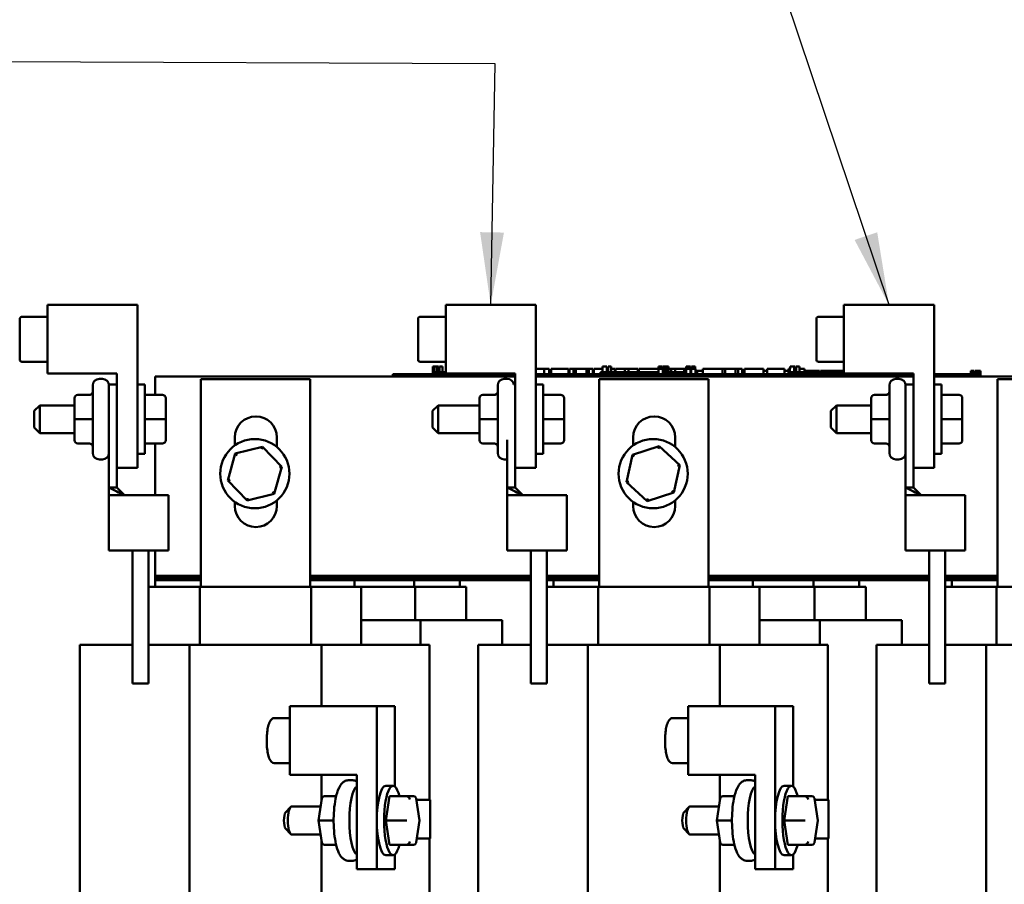
# Model space of a CAD drawing. Units: inches. Extents: x 3 to 143, y 2 to 112.
# Drawn here: x 113 to 122, y 38 to 45 of the extents above; entities that cross this region are included whole.
import ezdxf

# ---------------------------------------------------------------- set-up
doc = ezdxf.new("R2010")
doc.units = ezdxf.units.IN
doc.header["$LTSCALE"] = 6.666667
doc.header["$MEASUREMENT"] = 0
doc.layers.add('Symbol (ANSI)', color=7, linetype='Continuous', lineweight=25)
doc.layers.add('Visible (ANSI)', color=7, linetype='Continuous', lineweight=50)
doc.styles.add('Note Text (ANSI)', font='tahoma.ttf')
doc.dimstyles.new('Default (ANSI)$7', dxfattribs={"dimscale": 6.666667, "dimtxt": 0.16, "dimasz": 0.098425, "dimexe": 0.125, "dimexo": 0.0625, "dimgap": 0.031496, "dimtad": 0, "dimtih": 1, "dimtoh": 1, "dimrnd": 1e-08, "dimzin": 0, "dimdsep": 46, "dimtxsty": 'Note Text (ANSI)', "dimcen": 0.09, "dimdle": 0.393701, "dimclrd": 256, "dimclre": 256, "dimclrt": 256, "dimadec": 0, "dimazin": 1, "dimtfac": 0.75, "dimtofl": 0, "dimtmove": 0, "dimatfit": 3, "dimfxl": 1, "dimtolj": 1, "dimtzin": 4, "dimlwd": -1, "dimlwe": -1, "dimarcsym": 0})

msp = doc.modelspace()

# ---------------------------------------------------------------- linework, layer by layer
at = {"layer": 'Visible (ANSI)'}
for p, q in [((113.4202, 42.7988), (114.2342, 42.7988)), ((113.4202, 42.1788), (113.4202, 42.7988)), ((114.2342, 42.7988), (114.2342, 41.3278)), ((117.0202, 42.7988), (117.8342, 42.7988)), ((117.0202, 42.1788), (117.0202, 42.7988)), ((117.8342, 42.7988), (117.8342, 41.3278)), ((120.6202, 42.7988), (121.4342, 42.7988)), ((120.6202, 42.1788), (120.6202, 42.7988)), ((121.4342, 42.7988), (121.4342, 41.3278)), ((113.1702, 42.6716), (113.1702, 42.4888)), ((113.4202, 42.6919), (113.1902, 42.6919)), ((116.7702, 42.6716), (116.7702, 42.4888)), ((117.0202, 42.6919), (116.7902, 42.6919)), ((120.3702, 42.6716), (120.3702, 42.4888)), ((120.6202, 42.6919), (120.3902, 42.6919)), ((113.1702, 42.4888), (113.1702, 42.3057)), ((116.7702, 42.4888), (116.7702, 42.3057)), ((120.3702, 42.4888), (120.3702, 42.3057)), ((113.4202, 42.2857), (113.1902, 42.2857)), ((117.0202, 42.2857), (116.7902, 42.2857)), ((120.6202, 42.2857), (120.3902, 42.2857)), ((116.9042, 42.243), (116.9123, 42.243)), ((116.9042, 42.173), (116.9042, 42.243)), ((116.9123, 42.243), (116.9177, 42.243)), ((116.9123, 42.173), (116.9123, 42.243)), ((116.9177, 42.243), (116.9406, 42.243)), ((116.9177, 42.173), (116.9177, 42.243)), ((116.9187, 42.173), (116.9187, 42.193)), ((117.0202, 42.193), (116.9187, 42.193)), ((116.9406, 42.243), (116.9461, 42.243)), ((116.9406, 42.193), (116.9406, 42.243)), ((116.9461, 42.243), (116.9545, 42.243)), ((116.9461, 42.193), (116.9461, 42.243)), ((116.9545, 42.193), (116.9545, 42.243)), ((116.9632, 42.243), (116.9925, 42.243)), ((116.9632, 42.193), (116.9632, 42.243)), ((116.9925, 42.193), (116.9925, 42.243)), ((117.8342, 42.223), (117.9117, 42.223)), ((117.9117, 42.223), (117.9548, 42.223)), ((117.9117, 42.173), (117.9117, 42.223)), ((117.9548, 42.173), (117.9548, 42.223)), ((117.9747, 42.223), (118.1311, 42.223)), ((117.9747, 42.173), (117.9747, 42.223)), ((118.1311, 42.173), (118.1311, 42.223)), ((118.1406, 42.223), (118.1742, 42.223)), ((118.1406, 42.173), (118.1406, 42.223)), ((118.1742, 42.223), (118.1969, 42.223)), ((118.1742, 42.173), (118.1742, 42.223)), ((118.1969, 42.223), (118.2924, 42.223)), ((118.1969, 42.173), (118.1969, 42.223)), ((118.2924, 42.223), (118.315, 42.223)), ((118.2924, 42.173), (118.2924, 42.223)), ((118.315, 42.223), (118.3501, 42.223)), ((118.315, 42.173), (118.315, 42.223)), ((118.3501, 42.173), (118.3501, 42.223)), ((118.3596, 42.173), (118.3596, 42.223)), ((118.3596, 42.223), (118.391, 42.223)), ((118.391, 42.223), (118.4365, 42.223)), ((118.6062, 42.193), (118.4196, 42.193)), ((118.4196, 42.173), (118.4196, 42.193)), ((118.4365, 42.243), (118.4538, 42.243)), ((118.4365, 42.193), (118.4365, 42.243)), ((118.4538, 42.243), (118.471, 42.243)), ((118.471, 42.243), (118.4772, 42.243)), ((118.4772, 42.193), (118.4772, 42.243)), ((118.4772, 42.223), (118.4882, 42.223)), ((118.4882, 42.243), (118.5174, 42.243)), ((118.4882, 42.193), (118.4882, 42.243)), ((118.5174, 42.193), (118.5174, 42.243)), ((118.5174, 42.223), (118.5492, 42.223)), ((118.5492, 42.193), (118.5492, 42.223)), ((118.5492, 42.203), (118.5547, 42.203)), ((118.5547, 42.223), (118.6386, 42.223)), ((118.5547, 42.193), (118.5547, 42.223)), ((118.6062, 42.173), (118.6062, 42.193)), ((118.7312, 42.193), (118.6062, 42.193)), ((118.6386, 42.223), (118.6718, 42.223)), ((118.6386, 42.193), (118.6386, 42.223)), ((118.6718, 42.223), (118.7557, 42.223)), ((118.6718, 42.193), (118.6718, 42.223)), ((118.8562, 42.193), (118.7312, 42.193)), ((118.7312, 42.173), (118.7312, 42.193)), ((118.7557, 42.193), (118.7557, 42.223)), ((118.7557, 42.203), (118.7668, 42.203)), ((118.7668, 42.193), (118.7668, 42.223)), ((118.7668, 42.223), (118.7966, 42.223)), ((118.7966, 42.223), (118.8772, 42.223)), ((118.9433, 42.193), (118.8562, 42.193)), ((118.8562, 42.173), (118.8562, 42.193)), ((118.8772, 42.223), (118.9433, 42.223)), ((118.9433, 42.243), (118.9433, 42.223)), ((118.98, 42.243), (118.9433, 42.243)), ((118.9433, 42.173), (118.9433, 42.223)), ((118.9433, 42.223), (118.9605, 42.223)), ((118.9605, 42.223), (118.9778, 42.223)), ((118.9778, 42.223), (118.984, 42.223)), ((118.98, 42.223), (118.98, 42.243)), ((118.98, 42.243), (118.9812, 42.243)), ((118.9812, 42.223), (118.9812, 42.243)), ((118.984, 42.173), (118.984, 42.223)), ((118.984, 42.223), (118.9858, 42.223)), ((118.9858, 42.193), (118.984, 42.193)), ((118.9858, 42.173), (118.9858, 42.243)), ((118.9858, 42.243), (119.006, 42.243)), ((119.006, 42.243), (119.006, 42.223)), ((119.0139, 42.243), (119.006, 42.243)), ((119.006, 42.173), (119.006, 42.223)), ((119.006, 42.223), (119.0139, 42.223)), ((119.0139, 42.223), (119.0139, 42.243)), ((119.0139, 42.243), (119.0341, 42.243)), ((119.0139, 42.173), (119.0139, 42.223)), ((119.0341, 42.173), (119.0341, 42.243)), ((119.0341, 42.223), (119.0575, 42.223)), ((119.1054, 42.193), (119.0341, 42.193)), ((119.0575, 42.193), (119.0575, 42.223)), ((119.0575, 42.223), (119.0956, 42.223)), ((119.0956, 42.193), (119.0956, 42.223)), ((119.0956, 42.223), (119.1746, 42.223)), ((119.1934, 42.193), (119.1054, 42.193)), ((119.1054, 42.173), (119.1054, 42.193)), ((119.1746, 42.193), (119.1746, 42.223)), ((119.1746, 42.223), (119.1934, 42.223)), ((119.1934, 42.243), (119.1934, 42.223)), ((119.2014, 42.243), (119.1934, 42.243)), ((119.1934, 42.173), (119.1934, 42.223)), ((119.1934, 42.223), (119.2106, 42.223)), ((119.2014, 42.243), (119.2104, 42.243)), ((119.2014, 42.223), (119.2014, 42.243)), ((119.2104, 42.243), (119.2209, 42.243)), ((119.2106, 42.223), (119.2279, 42.223)), ((119.2209, 42.243), (119.2236, 42.243)), ((119.2236, 42.243), (119.2236, 42.223)), ((119.2327, 42.243), (119.2236, 42.243)), ((119.2279, 42.223), (119.2341, 42.223)), ((119.2327, 42.223), (119.2327, 42.243)), ((119.2341, 42.173), (119.2341, 42.223)), ((119.2341, 42.203), (119.2403, 42.203)), ((119.2403, 42.193), (119.2341, 42.193)), ((119.2403, 42.223), (119.2773, 42.223)), ((119.2403, 42.173), (119.2403, 42.223)), ((119.2416, 42.243), (119.242, 42.243)), ((119.2416, 42.223), (119.2416, 42.243)), ((119.242, 42.243), (119.2478, 42.243)), ((119.242, 42.223), (119.242, 42.243)), ((119.2478, 42.243), (119.2564, 42.243)), ((119.2564, 42.243), (119.257, 42.243)), ((119.2663, 42.243), (119.257, 42.243)), ((119.257, 42.243), (119.257, 42.223)), ((119.2663, 42.223), (119.2663, 42.243)), ((119.2663, 42.243), (119.2717, 42.243)), ((119.2717, 42.243), (119.2748, 42.243)), ((119.2748, 42.223), (119.2748, 42.243)), ((119.2773, 42.173), (119.2773, 42.223)), ((119.2773, 42.203), (119.345, 42.203)), ((119.2937, 42.193), (119.2773, 42.193)), ((119.2937, 42.173), (119.2937, 42.193)), ((119.345, 42.173), (119.345, 42.223)), ((119.345, 42.223), (119.5227, 42.223)), ((119.5227, 42.223), (119.5454, 42.223)), ((119.5227, 42.173), (119.5227, 42.223)), ((119.5454, 42.173), (119.5454, 42.223)), ((119.5454, 42.223), (119.6408, 42.223)), ((119.6408, 42.173), (119.6408, 42.223)), ((119.6408, 42.223), (119.6635, 42.223)), ((119.6635, 42.173), (119.6635, 42.223)), ((119.6635, 42.223), (119.6986, 42.223)), ((119.6986, 42.173), (119.6986, 42.223)), ((119.6986, 42.203), (119.7223, 42.203)), ((119.7223, 42.223), (119.794, 42.223)), ((119.7223, 42.173), (119.7223, 42.223)), ((119.794, 42.223), (119.8659, 42.223)), ((119.8659, 42.223), (119.8918, 42.223)), ((119.8918, 42.173), (119.8918, 42.223)), ((119.8918, 42.203), (119.9249, 42.203)), ((119.9249, 42.173), (119.9249, 42.223)), ((119.9249, 42.223), (120.0813, 42.223)), ((120.0813, 42.173), (120.0813, 42.223)), ((120.0813, 42.203), (120.1177, 42.203)), ((120.1177, 42.223), (120.1321, 42.223)), ((120.1177, 42.173), (120.1177, 42.223)), ((120.1321, 42.173), (120.1321, 42.223)), ((120.1321, 42.223), (120.1324, 42.223)), ((120.1324, 42.243), (120.1396, 42.243)), ((120.1324, 42.223), (120.1324, 42.243)), ((120.1329, 42.173), (120.1329, 42.193)), ((120.3204, 42.193), (120.1329, 42.193)), ((120.1396, 42.243), (120.1589, 42.243)), ((120.1589, 42.243), (120.1696, 42.243)), ((120.1696, 42.193), (120.1696, 42.243)), ((120.1696, 42.243), (120.1776, 42.243)), ((120.1776, 42.193), (120.1776, 42.243)), ((120.1776, 42.223), (120.188, 42.223)), ((120.188, 42.243), (120.2173, 42.243)), ((120.188, 42.193), (120.188, 42.243)), ((120.2173, 42.193), (120.2173, 42.243)), ((120.2173, 42.223), (120.2626, 42.223)), ((120.2626, 42.193), (120.2626, 42.223)), ((120.2626, 42.203), (120.2871, 42.203)), ((120.2871, 42.203), (120.3684, 42.203)), ((120.4454, 42.193), (120.3204, 42.193)), ((120.3204, 42.173), (120.3204, 42.193)), ((120.3684, 42.203), (120.3996, 42.203)), ((120.3996, 42.193), (120.3996, 42.203)), ((120.4091, 42.203), (120.4934, 42.203)), ((120.4091, 42.193), (120.4091, 42.203)), ((120.5704, 42.193), (120.4454, 42.193)), ((120.4454, 42.173), (120.4454, 42.193)), ((120.4934, 42.203), (120.5343, 42.203)), ((120.4934, 42.193), (120.4934, 42.203)), ((120.5343, 42.203), (120.6186, 42.203)), ((120.5343, 42.193), (120.5343, 42.203)), ((120.6202, 42.193), (120.5704, 42.193)), ((120.5704, 42.173), (120.5704, 42.193)), ((120.6186, 42.193), (120.6186, 42.203)), ((121.7667, 42.203), (121.7667, 42.153)), ((121.7667, 42.203), (121.7773, 42.203)), ((121.7773, 42.203), (121.7773, 42.153)), ((121.7773, 42.203), (121.7836, 42.203)), ((121.7836, 42.203), (121.7836, 42.153)), ((121.7836, 42.203), (121.796, 42.203)), ((121.796, 42.203), (121.796, 42.153)), ((121.8047, 42.203), (121.8249, 42.203)), ((121.8047, 42.203), (121.8047, 42.153)), ((121.8249, 42.203), (121.8347, 42.203)), ((121.8249, 42.203), (121.8249, 42.153)), ((121.8347, 42.203), (121.8549, 42.203)), ((121.8347, 42.203), (121.8347, 42.153)), ((121.8549, 42.203), (121.8549, 42.153)), ((114.0472, 42.1788), (113.4202, 42.1788)), ((113.9172, 42.1315), (113.8902, 42.1315)), ((114.0472, 41.3278), (114.0472, 42.1788)), ((114.3952, 42.153), (117.6472, 42.153)), ((114.3952, 41.9866), (114.3952, 42.153)), ((114.8072, 42.128), (115.7952, 42.128)), ((114.8072, 40.253), (114.8072, 42.128)), ((115.7952, 42.128), (115.7952, 40.253)), ((116.5437, 42.173), (116.6337, 42.173)), ((116.5437, 42.153), (116.5437, 42.173)), ((117.6472, 42.173), (116.6337, 42.173)), ((117.6472, 42.153), (116.6337, 42.153)), ((117.6472, 42.1788), (117.0202, 42.1788)), ((117.1062, 42.173), (117.1062, 42.1788)), ((117.2312, 42.173), (117.2312, 42.1788)), ((117.3562, 42.173), (117.3562, 42.1788)), ((117.4372, 42.173), (117.4372, 42.1788)), ((117.4452, 42.173), (117.4452, 42.1788)), ((117.4507, 42.173), (117.4507, 42.1788)), ((117.4736, 42.173), (117.4736, 42.1788)), ((117.479, 42.173), (117.479, 42.1788)), ((117.4874, 42.173), (117.4874, 42.1788)), ((117.5071, 42.173), (117.5071, 42.1788)), ((117.5151, 42.173), (117.5151, 42.1788)), ((117.5352, 42.173), (117.5352, 42.1788)), ((117.5772, 42.1315), (117.5502, 42.1315)), ((117.6055, 42.173), (117.6055, 42.1788)), ((117.6472, 41.3278), (117.6472, 42.1788)), ((121.2472, 42.173), (117.8342, 42.173)), ((117.8342, 42.153), (121.2472, 42.153)), ((121.2472, 42.153), (117.8342, 42.153)), ((118.4072, 42.128), (119.3952, 42.128)), ((118.4072, 40.253), (118.4072, 42.128)), ((119.3952, 42.128), (119.3952, 40.253)), ((121.2472, 42.1788), (120.6202, 42.1788)), ((120.649, 42.173), (120.649, 42.1788)), ((120.6865, 42.173), (120.6865, 42.1788)), ((120.6945, 42.173), (120.6945, 42.1788)), ((120.6958, 42.173), (120.6958, 42.1788)), ((120.7159, 42.173), (120.7159, 42.1788)), ((120.7239, 42.173), (120.7239, 42.1788)), ((120.744, 42.173), (120.744, 42.1788)), ((120.8204, 42.173), (120.8204, 42.1788)), ((120.9697, 42.173), (120.9697, 42.1788)), ((121.0072, 42.173), (121.0072, 42.1788)), ((121.0152, 42.173), (121.0152, 42.1788)), ((121.0209, 42.173), (121.0209, 42.1788)), ((121.0579, 42.173), (121.0579, 42.1788)), ((121.0647, 42.1788), (121.0647, 42.173)), ((121.1172, 42.1315), (121.0902, 42.1315)), ((121.2472, 41.3278), (121.2472, 42.1788)), ((121.4537, 42.173), (121.4342, 42.173)), ((121.4342, 42.153), (123.3952, 42.153)), ((121.4537, 42.153), (121.4342, 42.153)), ((121.4537, 42.173), (121.5437, 42.173)), ((121.5437, 42.173), (121.6662, 42.173)), ((121.5437, 42.153), (121.5437, 42.173)), ((121.7667, 42.173), (121.6662, 42.173)), ((121.6662, 42.153), (121.6662, 42.173)), ((121.8047, 42.173), (121.796, 42.173)), ((122.0072, 42.128), (122.9952, 42.128)), ((122.0072, 40.253), (122.0072, 42.128)), ((113.8302, 41.4635), (113.8302, 42.0715)), ((113.9772, 41.7675), (113.9772, 42.08)), ((113.9772, 42.08), (114.0472, 42.08)), ((114.2342, 42.08), (114.3017, 42.08)), ((114.3017, 42.08), (114.3017, 41.455)), ((117.4902, 41.4635), (117.4902, 42.0715)), ((117.6366, 42.08), (117.6472, 42.08)), ((117.8342, 42.08), (117.9017, 42.08)), ((117.9017, 42.08), (117.9017, 41.455)), ((121.0302, 41.4635), (121.0302, 42.0715)), ((121.1772, 41.7675), (121.1772, 42.08)), ((121.1772, 42.08), (121.2472, 42.08)), ((121.4342, 42.08), (121.5017, 42.08)), ((121.5017, 42.08), (121.5017, 41.455)), ((113.6652, 41.9566), (113.6652, 41.9564)), ((113.6652, 41.9564), (113.6652, 41.7673)), ((113.6952, 41.9866), (113.8002, 41.9866)), ((113.6952, 41.9864), (113.8002, 41.9864)), ((114.4597, 41.9866), (114.3017, 41.9866)), ((114.4897, 41.7677), (114.4897, 41.9566)), ((117.3252, 41.9566), (117.3252, 41.9564)), ((117.3252, 41.9564), (117.3252, 41.7673)), ((117.3552, 41.9866), (117.4602, 41.9866)), ((117.3552, 41.9864), (117.4602, 41.9864)), ((118.0597, 41.9866), (117.9017, 41.9866)), ((118.0897, 41.7677), (118.0897, 41.9566)), ((120.8652, 41.9566), (120.8652, 41.9564)), ((120.8652, 41.9564), (120.8652, 41.7673)), ((120.8952, 41.9866), (121.0002, 41.9866)), ((120.8952, 41.9864), (121.0002, 41.9864)), ((121.6597, 41.9866), (121.5017, 41.9866)), ((121.6897, 41.7677), (121.6897, 41.9566)), ((113.3017, 41.8425), (113.3517, 41.8925)), ((113.3017, 41.6925), (113.3017, 41.8425)), ((113.3517, 41.8925), (113.3517, 41.6425)), ((113.6652, 41.8925), (113.3517, 41.8925)), ((116.9017, 41.8425), (116.9517, 41.8925)), ((116.9017, 41.6925), (116.9017, 41.8425)), ((116.9517, 41.8925), (116.9517, 41.6425)), ((117.3252, 41.8925), (116.9517, 41.8925)), ((120.5017, 41.8425), (120.5517, 41.8925)), ((120.5017, 41.6925), (120.5017, 41.8425)), ((120.5517, 41.8925), (120.5517, 41.6425)), ((120.8652, 41.8925), (120.5517, 41.8925)), ((113.6652, 41.7673), (113.6652, 41.5784)), ((113.6952, 41.7673), (113.8002, 41.7673)), ((113.9772, 41.7675), (113.9772, 41.1505)), ((114.0472, 41.7675), (114.0472, 41.1505)), ((114.4597, 41.7677), (114.3017, 41.7677)), ((114.4897, 41.5786), (114.4897, 41.7677)), ((117.3252, 41.7673), (117.3252, 41.5784)), ((117.3552, 41.7673), (117.4602, 41.7673)), ((117.6472, 41.7675), (117.6472, 41.1505)), ((118.0597, 41.7677), (117.9017, 41.7677)), ((118.0897, 41.5786), (118.0897, 41.7677)), ((120.8652, 41.7673), (120.8652, 41.5784)), ((120.8952, 41.7673), (121.0002, 41.7673)), ((121.1772, 41.7675), (121.1772, 41.1505)), ((121.2472, 41.7675), (121.2472, 41.1505)), ((121.6597, 41.7677), (121.5017, 41.7677)), ((121.6897, 41.5786), (121.6897, 41.7677)), ((113.3017, 41.6925), (113.3517, 41.6425)), ((116.9017, 41.6925), (116.9517, 41.6425)), ((120.5017, 41.6925), (120.5517, 41.6425)), ((113.6652, 41.6425), (113.3517, 41.6425)), ((114.4897, 41.5784), (114.4897, 41.5786)), ((115.1147, 41.5302), (115.1147, 41.603)), ((115.4947, 41.603), (115.4947, 41.5158)), ((117.3252, 41.6425), (116.9517, 41.6425)), ((117.5772, 41.5809), (117.5772, 41.1505)), ((118.0897, 41.5784), (118.0897, 41.5786)), ((118.7147, 41.5302), (118.7147, 41.603)), ((119.0947, 41.603), (119.0947, 41.5158)), ((120.8652, 41.6425), (120.5517, 41.6425)), ((121.6897, 41.5784), (121.6897, 41.5786)), ((113.6952, 41.5484), (113.8002, 41.5484)), ((114.4597, 41.5486), (114.3017, 41.5486)), ((114.4597, 41.5484), (114.3017, 41.5484)), ((114.3952, 41.0805), (114.3952, 41.5484)), ((115.3641, 41.5185), (115.119, 41.4565)), ((115.3641, 41.5185), (115.3578, 41.4963)), ((115.5404, 41.3372), (115.3641, 41.5185)), ((117.3552, 41.5484), (117.4602, 41.5484)), ((118.0597, 41.5486), (117.9017, 41.5486)), ((118.0597, 41.5484), (117.9017, 41.5484)), ((118.9487, 41.5224), (118.7079, 41.4451)), ((118.9487, 41.5224), (118.9438, 41.4998)), ((119.136, 41.3525), (118.9487, 41.5224)), ((120.8952, 41.5484), (121.0002, 41.5484)), ((121.6597, 41.5486), (121.5017, 41.5486)), ((121.6597, 41.5484), (121.5017, 41.5484)), ((113.9172, 41.4035), (113.8902, 41.4035)), ((114.2342, 41.455), (114.3017, 41.455)), ((115.119, 41.4565), (115.0501, 41.2132)), ((115.119, 41.4565), (115.1351, 41.44)), ((117.5772, 41.4035), (117.5502, 41.4035)), ((117.8342, 41.455), (117.9017, 41.455)), ((118.7079, 41.4451), (118.6545, 41.1979)), ((118.7079, 41.4451), (118.725, 41.4296)), ((121.1172, 41.4035), (121.0902, 41.4035)), ((121.4342, 41.455), (121.5017, 41.455)), ((114.2342, 41.3278), (114.0472, 41.3278)), ((115.4715, 41.0939), (115.5404, 41.3372)), ((115.5404, 41.3372), (115.518, 41.3315)), ((117.8342, 41.3278), (117.6472, 41.3278)), ((119.0826, 41.1053), (119.136, 41.3525)), ((119.136, 41.3525), (119.114, 41.3454)), ((121.4342, 41.3278), (121.2472, 41.3278)), ((115.0501, 41.2132), (115.0725, 41.2189)), ((115.0501, 41.2132), (115.2264, 41.0319)), ((118.6545, 41.1979), (118.6764, 41.205)), ((113.9772, 41.1505), (114.0472, 41.1505)), ((113.9772, 41.0805), (113.9772, 41.1505)), ((114.1172, 41.0805), (114.0472, 41.1505)), ((117.5772, 41.1505), (117.6472, 41.1505)), ((117.5772, 41.0805), (117.5772, 41.1505)), ((117.7172, 41.0805), (117.6472, 41.1505)), ((118.6545, 41.1979), (118.8418, 41.028)), ((119.0826, 41.1053), (119.0654, 41.1208)), ((121.1772, 41.1505), (121.2472, 41.1505)), ((121.1772, 41.0805), (121.1772, 41.1505)), ((121.3172, 41.0805), (121.2472, 41.1505)), ((114.1172, 41.0805), (113.9772, 41.0805)), ((113.9772, 41.0805), (113.9772, 40.5805)), ((114.1172, 41.0805), (114.5162, 41.0805)), ((114.5162, 41.0805), (114.5162, 40.5805)), ((115.2264, 41.0319), (115.4715, 41.0939)), ((115.2264, 41.0319), (115.2326, 41.0541)), ((115.4715, 41.0939), (115.4554, 41.1104)), ((115.4947, 41.0346), (115.4947, 40.983)), ((117.7172, 41.0805), (117.5772, 41.0805)), ((117.5772, 41.0805), (117.5772, 40.5805)), ((117.7172, 41.0805), (118.1162, 41.0805)), ((118.1162, 41.0805), (118.1162, 40.5805)), ((118.8418, 41.028), (119.0826, 41.1053)), ((118.8418, 41.028), (118.8467, 41.0506)), ((119.0947, 41.0346), (119.0947, 40.983)), ((121.3172, 41.0805), (121.1772, 41.0805)), ((121.1772, 41.0805), (121.1772, 40.5805)), ((121.3172, 41.0805), (121.7162, 41.0805)), ((121.7162, 41.0805), (121.7162, 40.5805)), ((115.1147, 40.983), (115.1147, 41.0201)), ((118.7147, 40.983), (118.7147, 41.0201)), ((113.9772, 40.5805), (114.5162, 40.5805)), ((114.1912, 40.0805), (114.1912, 40.5805)), ((114.3352, 40.5805), (114.3352, 40.0805)), ((114.3952, 40.353), (114.3952, 40.5805)), ((117.5772, 40.5805), (118.1162, 40.5805)), ((117.7912, 40.0805), (117.7912, 40.5805)), ((117.9352, 40.5805), (117.9352, 40.0805)), ((121.1772, 40.5805), (121.7162, 40.5805)), ((121.3912, 40.0805), (121.3912, 40.5805)), ((121.5352, 40.5805), (121.5352, 40.0805)), ((114.8072, 40.353), (114.3952, 40.353)), ((114.3952, 40.353), (114.3952, 40.333)), ((114.3952, 40.333), (114.3952, 40.313)), ((114.8072, 40.333), (114.3952, 40.333)), ((114.3952, 40.313), (114.8072, 40.313)), ((114.3952, 40.253), (114.3952, 40.313)), ((114.3952, 40.313), (114.8072, 40.313)), ((117.7912, 40.353), (115.7952, 40.353)), ((117.7912, 40.333), (115.7952, 40.333)), ((115.7952, 40.313), (116.1952, 40.313)), ((115.7952, 40.313), (117.7912, 40.313)), ((116.1952, 40.313), (116.1952, 40.253)), ((116.7349, 40.313), (116.7349, 40.253)), ((117.1468, 40.313), (117.1468, 40.253)), ((118.4072, 40.353), (117.9352, 40.353)), ((118.4072, 40.333), (117.9352, 40.333)), ((117.9352, 40.313), (118.4072, 40.313)), ((117.9952, 40.313), (118.4072, 40.313)), ((117.9952, 40.253), (117.9952, 40.313)), ((121.3912, 40.353), (119.3952, 40.353)), ((121.3912, 40.333), (119.3952, 40.333)), ((119.3952, 40.313), (119.7952, 40.313)), ((119.3952, 40.313), (121.3912, 40.313)), ((119.7952, 40.313), (119.7952, 40.253)), ((120.3449, 40.313), (120.3449, 40.253)), ((120.7568, 40.313), (120.7568, 40.253)), ((122.0072, 40.353), (121.5352, 40.353)), ((122.0072, 40.333), (121.5352, 40.333)), ((121.5352, 40.313), (122.0072, 40.313)), ((121.5952, 40.313), (122.0072, 40.313)), ((121.5952, 40.253), (121.5952, 40.313)), ((114.4239, 40.253), (114.3352, 40.253)), ((114.4239, 40.253), (114.7983, 40.253)), ((114.7983, 40.253), (114.7983, 39.7305)), ((114.7983, 40.253), (115.8044, 40.253)), ((115.8044, 40.253), (115.8044, 39.7305)), ((115.8044, 40.253), (116.1675, 40.253)), ((116.2552, 40.253), (116.1675, 40.253)), ((116.7438, 40.253), (116.2552, 40.253)), ((116.2552, 40.253), (116.2552, 39.7305)), ((117.1216, 40.253), (116.7438, 40.253)), ((116.7438, 40.253), (116.7438, 39.953)), ((117.1216, 40.253), (117.2068, 40.253)), ((117.2068, 40.253), (117.2068, 39.953)), ((118.0239, 40.253), (117.9352, 40.253)), ((118.0239, 40.253), (118.3983, 40.253)), ((118.3983, 40.253), (118.3983, 39.7305)), ((118.3983, 40.253), (119.4044, 40.253)), ((119.4044, 40.253), (119.4044, 39.7305)), ((119.4044, 40.253), (119.7675, 40.253)), ((119.8552, 40.253), (119.7675, 40.253)), ((120.3538, 40.253), (119.8552, 40.253)), ((119.8552, 40.253), (119.8552, 39.7305)), ((120.7316, 40.253), (120.3538, 40.253)), ((120.3538, 40.253), (120.3538, 39.953)), ((120.7316, 40.253), (120.8168, 40.253)), ((120.8168, 40.253), (120.8168, 39.953)), ((121.6239, 40.253), (121.5352, 40.253)), ((121.6239, 40.253), (121.9983, 40.253)), ((121.9983, 40.253), (121.9983, 39.7305)), ((121.9983, 40.253), (123.0044, 40.253)), ((114.1912, 40.0805), (114.1912, 39.3805)), ((114.3352, 39.3805), (114.3352, 40.0805)), ((117.7912, 40.0805), (117.7912, 39.3805)), ((117.9352, 39.3805), (117.9352, 40.0805)), ((121.3912, 40.0805), (121.3912, 39.3805)), ((121.5352, 39.3805), (121.5352, 40.0805)), ((116.792, 39.953), (116.2552, 39.953)), ((117.216, 39.953), (116.792, 39.953)), ((116.792, 39.953), (116.792, 39.7305)), ((117.216, 39.953), (117.5318, 39.953)), ((117.5318, 39.953), (117.5318, 39.7305)), ((120.402, 39.953), (119.8552, 39.953)), ((120.826, 39.953), (120.402, 39.953)), ((120.402, 39.953), (120.402, 39.7305)), ((120.826, 39.953), (121.1418, 39.953)), ((121.1418, 39.953), (121.1418, 39.7305)), ((113.7152, 39.7305), (114.1912, 39.7305)), ((113.7152, 36.5805), (113.7152, 39.7305)), ((114.7063, 39.7305), (114.3352, 39.7305)), ((115.899, 39.7305), (114.7063, 39.7305)), ((114.7063, 36.5805), (114.7063, 39.7305)), ((116.356, 39.7305), (115.899, 39.7305)), ((115.899, 39.1743), (115.899, 39.7305)), ((116.356, 39.7305), (116.8752, 39.7305)), ((116.8752, 38.3305), (116.8752, 39.7305)), ((117.3152, 39.7305), (117.7912, 39.7305)), ((117.3152, 36.5805), (117.3152, 39.7305)), ((118.3063, 39.7305), (117.9352, 39.7305)), ((119.499, 39.7305), (118.3063, 39.7305)), ((118.3063, 36.5805), (118.3063, 39.7305)), ((119.956, 39.7305), (119.499, 39.7305)), ((119.499, 39.1743), (119.499, 39.7305)), ((119.956, 39.7305), (120.4752, 39.7305)), ((120.4752, 38.3305), (120.4752, 39.7305)), ((120.9152, 39.7305), (121.3912, 39.7305)), ((120.9152, 36.5805), (120.9152, 39.7305)), ((121.9063, 39.7305), (121.5352, 39.7305)), ((123.099, 39.7305), (121.9063, 39.7305)), ((121.9063, 36.5805), (121.9063, 39.7305)), ((114.3352, 39.3805), (114.1912, 39.3805)), ((117.9352, 39.3805), (117.7912, 39.3805)), ((121.5352, 39.3805), (121.3912, 39.3805)), ((115.6116, 39.1743), (116.3978, 39.1743)), ((115.6116, 38.5543), (115.6116, 39.1743)), ((116.3978, 39.1743), (116.3978, 37.7033)), ((116.5596, 39.1743), (116.3978, 39.1743)), ((116.5596, 38.4496), (116.5596, 39.1743)), ((119.2116, 39.1743), (119.9978, 39.1743)), ((119.2116, 38.5543), (119.2116, 39.1743)), ((119.9978, 39.1743), (119.9978, 37.7033)), ((120.1596, 39.1743), (119.9978, 39.1743)), ((120.1596, 38.4496), (120.1596, 39.1743)), ((115.6116, 39.0674), (115.4703, 39.0674)), ((119.2116, 39.0674), (119.0703, 39.0674)), ((115.6116, 38.6612), (115.4703, 38.6612)), ((119.2116, 38.6612), (119.0703, 38.6612)), ((116.2172, 38.5543), (115.6116, 38.5543)), ((115.899, 38.3288), (115.899, 38.5543)), ((116.2172, 37.7033), (116.2172, 38.5543)), ((119.8172, 38.5543), (119.2116, 38.5543)), ((119.499, 38.3288), (119.499, 38.5543)), ((119.8172, 37.7033), (119.8172, 38.5543)), ((116.1725, 38.507), (116.1464, 38.507)), ((116.4787, 38.4555), (116.5439, 38.4555)), ((119.7725, 38.507), (119.7464, 38.507)), ((120.0787, 38.4555), (120.1439, 38.4555)), ((115.9252, 38.3619), (115.9907, 38.3621)), ((115.9253, 38.3619), (116.0267, 38.3619)), ((115.9908, 38.3621), (116.03, 38.3621)), ((116.5112, 38.3621), (116.4785, 38.1432)), ((116.6639, 38.3621), (116.5112, 38.3621)), ((116.7294, 38.3619), (116.664, 38.3621)), ((119.5252, 38.3619), (119.5907, 38.3621)), ((119.5253, 38.3619), (119.6267, 38.3619)), ((119.5908, 38.3621), (119.63, 38.3621)), ((120.1112, 38.3621), (120.0785, 38.1432)), ((120.2639, 38.3621), (120.1112, 38.3621)), ((120.3294, 38.3619), (120.264, 38.3621)), ((115.8899, 38.268), (115.6263, 38.268)), ((115.8713, 38.1428), (115.9008, 38.3408)), ((116.7834, 38.1428), (116.7538, 38.3408)), ((116.7554, 38.3305), (116.8803, 38.3305)), ((116.8803, 38.3305), (116.8803, 37.9805)), ((119.4899, 38.268), (119.2263, 38.268)), ((119.4713, 38.1428), (119.5008, 38.3408)), ((120.3834, 38.1428), (120.3538, 38.3408)), ((120.3554, 38.3305), (120.4803, 38.3305)), ((120.4803, 38.3305), (120.4803, 37.9805)), ((115.5728, 38.2153), (115.6176, 38.2634)), ((119.1728, 38.2153), (119.2176, 38.2634)), ((115.9009, 37.945), (115.8713, 38.1428)), ((115.8926, 38.1428), (115.9941, 38.1428)), ((116.6311, 38.1432), (116.4785, 38.1432)), ((116.4785, 38.1432), (116.5112, 37.9241)), ((116.7537, 37.945), (116.7834, 38.1428)), ((119.5009, 37.945), (119.4713, 38.1428)), ((119.4926, 38.1428), (119.5941, 38.1428)), ((120.2311, 38.1432), (120.0785, 38.1432)), ((120.0785, 38.1432), (120.1112, 37.9241)), ((120.3537, 37.945), (120.3834, 38.1428)), ((115.5728, 38.0708), (115.6176, 38.0226)), ((115.89, 38.018), (115.6263, 38.018)), ((119.1728, 38.0708), (119.2176, 38.0226)), ((119.49, 38.018), (119.2263, 38.018)), ((115.899, 36.5805), (115.899, 37.9575)), ((115.9254, 37.9239), (116.0268, 37.9239)), ((116.6638, 37.9241), (116.5112, 37.9241)), ((116.5112, 37.9241), (116.5766, 37.9239)), ((116.7292, 37.9239), (116.5766, 37.9239)), ((116.8803, 37.9805), (116.7591, 37.9805)), ((116.8752, 37.0587), (116.8752, 37.9805)), ((119.499, 36.5805), (119.499, 37.9575)), ((119.5254, 37.9239), (119.6268, 37.9239)), ((120.2638, 37.9241), (120.1112, 37.9241)), ((120.1112, 37.9241), (120.1766, 37.9239)), ((120.3292, 37.9239), (120.1766, 37.9239)), ((120.4803, 37.9805), (120.3591, 37.9805)), ((120.4752, 37.0587), (120.4752, 37.9805)), ((116.4787, 37.8305), (116.5439, 37.8305)), ((116.5596, 37.7033), (116.5596, 37.8364)), ((120.0787, 37.8305), (120.1439, 37.8305)), ((120.1596, 37.7033), (120.1596, 37.8364)), ((116.1725, 37.779), (116.1464, 37.779)), ((119.7725, 37.779), (119.7464, 37.779)), ((116.3978, 37.7033), (116.2172, 37.7033)), ((116.3978, 37.7033), (116.5596, 37.7033)), ((119.9978, 37.7033), (119.8172, 37.7033)), ((119.9978, 37.7033), (120.1596, 37.7033))]:
    msp.add_line(p, q, dxfattribs=at)
for centre in [(115.2952, 41.2752), (118.8952, 41.2752)]:
    msp.add_circle(centre, 0.3125, dxfattribs=at)
for centre, radius, start, end in [((113.1902, 42.6719), 0.02, 90, 180), ((116.7902, 42.6719), 0.02, 90, 180), ((120.3902, 42.6719), 0.02, 90, 180), ((113.1902, 42.3057), 0.02, 180, 270), ((116.7902, 42.3057), 0.02, 180, 270), ((120.3902, 42.3057), 0.02, 180, 270), ((113.8902, 42.0715), 0.06, 90, 180), ((113.9172, 42.0715), 0.06, 0, 90), ((117.5502, 42.0715), 0.06, 90, 180), ((117.5772, 42.0715), 0.06, 8.1443, 90), ((121.0902, 42.0715), 0.06, 90, 180), ((121.1172, 42.0715), 0.06, 0, 90), ((115.3047, 41.603), 0.19, 0, 180), ((118.9047, 41.603), 0.19, 0, 180), ((113.8902, 41.4635), 0.06, 180, 270), ((113.9172, 41.4635), 0.06, 270, 0), ((117.5502, 41.4635), 0.06, 180, 270), ((121.0902, 41.4635), 0.06, 180, 270), ((121.1172, 41.4635), 0.06, 270, 0), ((115.3047, 40.983), 0.19, 180, 0), ((118.9047, 40.983), 0.19, 180, 0)]:
    msp.add_arc(centre, radius, start, end, dxfattribs=at)
for centre, major_axis, ratio, start_param, end_param in [((113.8002, 42.0166), (0, -0.03), 0.999498, 0, 1.570796), ((113.8002, 42.0164), (-0.03, 0), 0.999497, 1.570796, 3.141593), ((117.4602, 42.0166), (0, -0.03), 0.999498, 0, 1.570796), ((117.4602, 42.0164), (-0.03, 0), 0.999497, 1.570796, 3.141593), ((121.0002, 42.0166), (0, -0.03), 0.999498, 0, 1.570796), ((121.0002, 42.0164), (-0.03, 0), 0.999497, 1.570796, 3.141593), ((113.6952, 41.9566), (0, -0.03), 0.999498, 3.141593, 4.712389), ((113.6952, 41.9564), (0.03, 0), 0.999497, 1.570796, 3.141593), ((114.4597, 41.9566), (0, -0.03), 0.999498, 1.570796, 3.141593), ((117.3552, 41.9566), (0, -0.03), 0.999498, 3.141593, 4.712389), ((117.3552, 41.9564), (0.03, 0), 0.999497, 1.570796, 3.141593), ((118.0597, 41.9566), (0, -0.03), 0.999498, 1.570796, 3.141593), ((120.8952, 41.9566), (0, -0.03), 0.999498, 3.141593, 4.712389), ((120.8952, 41.9564), (0.03, 0), 0.999497, 1.570796, 3.141593), ((121.6597, 41.9566), (0, -0.03), 0.999498, 1.570796, 3.141593), ((113.6952, 41.7673), (0.03, 0), 0.001006, 3.141593, 4.712389), ((113.8002, 41.7673), (-0.03, 0), 0.001006, 3.141593, 4.712389), ((114.4597, 41.7677), (-0.03, 0), 0.001006, 3.141593, 4.712389), ((117.3552, 41.7673), (0.03, 0), 0.001006, 3.141593, 4.712389), ((117.4602, 41.7673), (-0.03, 0), 0.001006, 3.141593, 4.712389), ((118.0597, 41.7677), (-0.03, 0), 0.001006, 3.141593, 4.712389), ((120.8952, 41.7673), (0.03, 0), 0.001006, 3.141593, 4.712389), ((121.0002, 41.7673), (-0.03, 0), 0.001006, 3.141593, 4.712389), ((121.6597, 41.7677), (-0.03, 0), 0.001006, 3.141593, 4.712389), ((113.6952, 41.5784), (0, 0.03), 0.999498, 1.570796, 3.141593), ((114.4597, 41.5786), (-0.03, 0), 0.999497, 1.570796, 3.141593), ((114.4597, 41.5784), (0, 0.03), 0.999498, 3.141593, 4.712389), ((117.3552, 41.5784), (0, 0.03), 0.999498, 1.570796, 3.141593), ((118.0597, 41.5786), (-0.03, 0), 0.999497, 1.570796, 3.141593), ((118.0597, 41.5784), (0, 0.03), 0.999498, 3.141593, 4.712389), ((120.8952, 41.5784), (0, 0.03), 0.999498, 1.570796, 3.141593), ((121.6597, 41.5786), (-0.03, 0), 0.999497, 1.570796, 3.141593), ((121.6597, 41.5784), (0, 0.03), 0.999498, 3.141593, 4.712389), ((113.8002, 41.5184), (0, -0.03), 0.999498, 1.570796, 3.141593), ((117.4602, 41.5184), (0, -0.03), 0.999498, 1.570796, 3.141593), ((121.0002, 41.5184), (0, -0.03), 0.999498, 1.570796, 3.141593), ((116.2305, 38.143), (0, -0.3125), 0.258819, 3.306358, 6.11842), ((116.4787, 38.143), (0, -0.3125), 0.258819, 3.141593, 6.283185), ((116.5439, 38.143), (0, -0.3125), 0.258819, 2.347809, 7.076969), ((119.8305, 38.143), (0, -0.3125), 0.258819, 3.306358, 6.11842), ((120.0787, 38.143), (0, -0.3125), 0.258819, 3.141593, 6.283185), ((120.1439, 38.143), (0, -0.3125), 0.258819, 2.347809, 7.076969), ((115.9298, 38.3319), (0.0208, -0.0241), 0.855613, 2.504528, 3.775407), ((116.0222, 38.3919), (-0.0208, 0.0241), 0.855613, 2.504528, 2.619141), ((116.6683, 38.3321), (-0.0208, 0.0242), 0.855868, 4.078717, 5.649513), ((116.7248, 38.3319), (-0.0208, -0.0241), 0.855613, 2.207861, 3.775407), ((119.5298, 38.3319), (0.0208, -0.0241), 0.855613, 2.504528, 3.775407), ((119.6222, 38.3919), (-0.0208, 0.0241), 0.855613, 2.504528, 2.619141), ((120.2683, 38.3321), (-0.0208, 0.0242), 0.855868, 4.078717, 5.649513), ((120.3248, 38.3319), (-0.0208, -0.0241), 0.855613, 2.207861, 3.775407), ((115.6263, 38.143), (0, -0.125), 0.258819, 3.141593, 6.283185), ((119.2263, 38.143), (0, -0.125), 0.258819, 3.141593, 6.283185), ((115.578, 38.143), (0, 0.075), 0.258819, 0.271264, 2.870329), ((119.178, 38.143), (0, 0.075), 0.258819, 0.271264, 2.870329), ((115.9016, 38.1428), (0.0303, 0), 0.00095, 3.141451, 4.41233), ((115.9851, 38.1428), (-0.0303, 0), 0.00095, 3.868391, 4.41233), ((116.6401, 38.1432), (-0.0303, 0), 0.00095, 3.441652, 5.012448), ((116.753, 38.1428), (-0.0303, 0), 0.00095, 3.141451, 3.441652), ((119.5016, 38.1428), (0.0303, 0), 0.00095, 3.141451, 4.41233), ((119.5851, 38.1428), (-0.0303, 0), 0.00095, 3.868391, 4.41233), ((120.2401, 38.1432), (-0.0303, 0), 0.00095, 3.441652, 5.012448), ((120.353, 38.1428), (-0.0303, 0), 0.00095, 3.141451, 3.441652), ((115.9299, 37.9539), (0.0208, 0.0242), 0.855868, 2.50467, 3.775265), ((116.0224, 37.8939), (-0.0208, -0.0242), 0.855868, 3.662346, 3.775265), ((116.6683, 37.9541), (-0.0208, -0.0241), 0.855613, 0.637065, 2.207861), ((116.7247, 37.9539), (-0.0208, 0.0242), 0.855868, 2.507921, 4.078717), ((119.5299, 37.9539), (0.0208, 0.0242), 0.855868, 2.50467, 3.775265), ((119.6224, 37.8939), (-0.0208, -0.0242), 0.855868, 3.662346, 3.775265), ((120.2683, 37.9541), (-0.0208, -0.0241), 0.855613, 0.637065, 2.207861), ((120.3247, 37.9539), (-0.0208, 0.0242), 0.855868, 2.507921, 4.078717)]:
    msp.add_ellipse(centre, major_axis=major_axis, ratio=ratio, start_param=start_param, end_param=end_param, dxfattribs=at)
for points, knots in [([(114.1172, 41.0805), (114.0939, 41.0922), (114.0706, 41.1039), (114.0239, 41.1272), (114.0006, 41.1388), (113.9772, 41.1505)], [-0.4421293, -0.4421293, -0.4421293, -0.4421293, -0.2210567, -0.2210567, -0.000001, -0.000001, -0.000001, -0.000001]), ([(117.7172, 41.0805), (117.6939, 41.0922), (117.6706, 41.1039), (117.6239, 41.1272), (117.6006, 41.1388), (117.5772, 41.1505)], [-0.4421293, -0.4421293, -0.4421293, -0.4421293, -0.2210567, -0.2210567, -0.000001, -0.000001, -0.000001, -0.000001]), ([(121.3172, 41.0805), (121.2939, 41.0922), (121.2706, 41.1039), (121.2239, 41.1272), (121.2006, 41.1388), (121.1772, 41.1505)], [-0.4421293, -0.4421293, -0.4421293, -0.4421293, -0.2210567, -0.2210567, -0.000001, -0.000001, -0.000001, -0.000001]), ([(115.4703, 39.0674), (115.4643, 39.0674), (115.4585, 39.0656), (115.4474, 39.0593), (115.4427, 39.0545), (115.4348, 39.0439), (115.4315, 39.0379), (115.4254, 39.0244), (115.4226, 39.0167), (115.4178, 39.0007), (115.4157, 38.9922), (115.412, 38.9746), (115.4104, 38.9655), (115.4078, 38.9468), (115.4066, 38.9372), (115.4048, 38.9174), (115.4041, 38.9073), (115.4032, 38.8869), (115.4029, 38.8766), (115.4029, 38.856), (115.4031, 38.8456), (115.4039, 38.8251), (115.4045, 38.815), (115.4062, 38.7953), (115.4073, 38.7858), (115.4098, 38.7671), (115.4113, 38.758), (115.4147, 38.7408), (115.4166, 38.7327), (115.4209, 38.7171), (115.4233, 38.7098), (115.4289, 38.696), (115.432, 38.6896), (115.4393, 38.6781), (115.4435, 38.6729), (115.4548, 38.6644), (115.4623, 38.6612), (115.4703, 38.6612)], [-0.848802, -0.848802, -0.848802, -0.848802, -0.771095, -0.771095, -0.668079, -0.668079, -0.567518, -0.567518, -0.463624, -0.463624, -0.366939, -0.366939, -0.27504, -0.27504, -0.184438, -0.184438, -0.094901, -0.094901, -0.005822, -0.005822, 0.083311, 0.083311, 0.171864, 0.171864, 0.261225, 0.261225, 0.351194, 0.351194, 0.442883, 0.442883, 0.538046, 0.538046, 0.639347, 0.639347, 0.743634, 0.743634, 0.847921, 0.847921, 0.847921, 0.847921]), ([(119.0703, 39.0674), (119.0643, 39.0674), (119.0585, 39.0656), (119.0474, 39.0593), (119.0427, 39.0545), (119.0348, 39.0439), (119.0315, 39.0379), (119.0254, 39.0244), (119.0226, 39.0167), (119.0178, 39.0007), (119.0157, 38.9922), (119.012, 38.9746), (119.0104, 38.9655), (119.0078, 38.9468), (119.0066, 38.9372), (119.0048, 38.9174), (119.0041, 38.9073), (119.0032, 38.8869), (119.0029, 38.8766), (119.0029, 38.856), (119.0031, 38.8456), (119.0039, 38.8251), (119.0045, 38.815), (119.0062, 38.7953), (119.0073, 38.7858), (119.0098, 38.7671), (119.0113, 38.758), (119.0147, 38.7408), (119.0166, 38.7327), (119.0209, 38.7171), (119.0233, 38.7098), (119.0289, 38.696), (119.032, 38.6896), (119.0393, 38.6781), (119.0435, 38.6729), (119.0548, 38.6644), (119.0623, 38.6612), (119.0703, 38.6612)], [-0.848802, -0.848802, -0.848802, -0.848802, -0.771095, -0.771095, -0.668079, -0.668079, -0.567518, -0.567518, -0.463624, -0.463624, -0.366939, -0.366939, -0.27504, -0.27504, -0.184438, -0.184438, -0.094901, -0.094901, -0.005822, -0.005822, 0.083311, 0.083311, 0.171864, 0.171864, 0.261225, 0.261225, 0.351194, 0.351194, 0.442883, 0.442883, 0.538046, 0.538046, 0.639347, 0.639347, 0.743634, 0.743634, 0.847921, 0.847921, 0.847921, 0.847921]), ([(116.1464, 38.507), (116.1346, 38.507), (116.123, 38.5042), (116.1016, 38.4948), (116.0925, 38.4878), (116.0723, 38.468), (116.0638, 38.4543), (116.0425, 38.4115), (116.0328, 38.3782), (116.0189, 38.3081), (116.0143, 38.2733), (116.0086, 38.202), (116.0074, 38.1658), (116.0082, 38.0941), (116.0102, 38.0586), (116.0171, 37.991), (116.0221, 37.9589), (116.0356, 37.8991), (116.044, 37.8721), (116.0623, 37.8344), (116.0702, 37.8213), (116.0881, 37.8021), (116.096, 37.7953), (116.1172, 37.7835), (116.1316, 37.779), (116.1464, 37.779)], [1.570796, 1.570796, 1.570796, 1.570796, 1.684789, 1.684789, 1.819733, 1.819733, 2.049832, 2.049832, 2.487802, 2.487802, 2.844689, 2.844689, 3.183078, 3.183078, 3.518309, 3.518309, 3.858925, 3.858925, 4.222712, 4.222712, 4.441708, 4.441708, 4.568977, 4.568977, 4.712389, 4.712389, 4.712389, 4.712389]), ([(116.1725, 38.507), (116.1843, 38.507), (116.196, 38.5042), (116.2099, 38.4981), (116.2137, 38.496), (116.2172, 38.4938)], [4.712389, 4.712389, 4.712389, 4.712389, 4.8263812, 4.8263812, 4.8742253, 4.8742253, 4.8742253, 4.8742253]), ([(119.7464, 38.507), (119.7346, 38.507), (119.723, 38.5042), (119.7016, 38.4948), (119.6925, 38.4878), (119.6723, 38.468), (119.6638, 38.4543), (119.6425, 38.4115), (119.6328, 38.3782), (119.6189, 38.3081), (119.6143, 38.2733), (119.6086, 38.202), (119.6074, 38.1658), (119.6082, 38.0941), (119.6102, 38.0586), (119.6171, 37.991), (119.6221, 37.9589), (119.6356, 37.8991), (119.644, 37.8721), (119.6623, 37.8344), (119.6702, 37.8213), (119.6881, 37.8021), (119.696, 37.7953), (119.7172, 37.7835), (119.7316, 37.779), (119.7464, 37.779)], [1.570796, 1.570796, 1.570796, 1.570796, 1.684789, 1.684789, 1.819733, 1.819733, 2.049832, 2.049832, 2.487802, 2.487802, 2.844689, 2.844689, 3.183078, 3.183078, 3.518309, 3.518309, 3.858925, 3.858925, 4.222712, 4.222712, 4.441708, 4.441708, 4.568977, 4.568977, 4.712389, 4.712389, 4.712389, 4.712389]), ([(119.7725, 38.507), (119.7843, 38.507), (119.796, 38.5042), (119.8099, 38.4981), (119.8137, 38.496), (119.8172, 38.4938)], [4.712389, 4.712389, 4.712389, 4.712389, 4.8263812, 4.8263812, 4.8742253, 4.8742253, 4.8742253, 4.8742253]), ([(116.2172, 37.7922), (116.2159, 37.7914), (116.2145, 37.7905), (116.2017, 37.7835), (116.1874, 37.779), (116.1725, 37.779)], [7.6921453, 7.6921453, 7.6921453, 7.6921453, 7.7105694, 7.7105694, 7.8539816, 7.8539816, 7.8539816, 7.8539816]), ([(119.8172, 37.7922), (119.8159, 37.7914), (119.8145, 37.7905), (119.8017, 37.7835), (119.7874, 37.779), (119.7725, 37.779)], [7.6921453, 7.6921453, 7.6921453, 7.6921453, 7.7105694, 7.7105694, 7.8539816, 7.8539816, 7.8539816, 7.8539816])]:
    msp.add_open_spline(points, degree=3, knots=knots, dxfattribs=at)

# ---------------------------------------------------------------- leaders
at = {"layer": 'Symbol (ANSI)', "annotation_type": 0, "has_hookline": 1, "hookline_direction": 1}
for points, text_width in [([(121.0272, 42.7988), (116.4365, 56.4621), (115.7803, 56.4621)], 27.3809), ([(117.4272, 42.7988), (117.4668, 44.9771), (103.8733, 45.0345)], 10.5735)]:
    msp.add_leader(points, dimstyle='Default (ANSI)$7', override={"dimtad": 0}, dxfattribs=dict(at, text_width=text_width))

doc.saveas('drawing.dxf')
